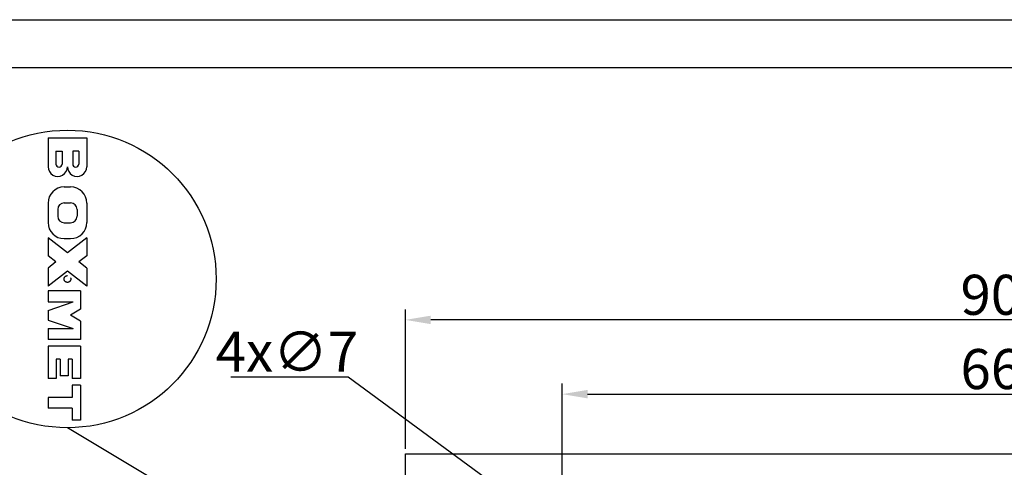
# Model space of a CAD drawing. Extents: x 50 to 84852, y 112 to 5596.
# Drawn here: x 813 to 1551, y 1715 to 2050 of the extents above; entities that cross this region are included whole.
import ezdxf

# ---------------------------------------------------------------- set-up
doc = ezdxf.new("R2010")
doc.units = 0
doc.header["$MEASUREMENT"] = 0
doc.linetypes.add('ACAD_ISO10W100', pattern=[18.5, 12, -3, 0.5, -3])
doc.layers.get('0').update_dxf_attribs({"linetype": 'CONTINUOUS'})
doc.layers.get('DEFPOINTS').update_dxf_attribs({"linetype": 'CONTINUOUS'})
for name, color, linetype in [('Dodatkowa', 6, 'CONTINUOUS'), ('OSIE', 1, 'ACAD_ISO10W100'), ('WYMIAROWE', 3, 'CONTINUOUS')]:
    doc.layers.add(name, color=color, linetype=linetype)
doc.styles.get("Standard").update_dxf_attribs({"font": 'ISOCP.shx', "height": 30})
doc.dimstyles.new('ISO-25', dxfattribs={"dimtxt": 2.5, "dimasz": 2.5, "dimexe": 1.25, "dimexo": 0.625, "dimtad": 1, "dimtih": 1, "dimdec": 4, "dimdsep": 46, "dimtxsty": 'Standard', "dimcen": 2.5, "dimadec": 0, "dimazin": 0, "dimtfac": 1, "dimtdec": 4, "dimtmove": 0, "dimatfit": 3, "dimfxl": 0, "dimtvp": 1, "dimtolj": 1, "dimtzin": 0, "dimarcsym": 0})
doc.dimstyles.new('ISO-25$0', dxfattribs={"dimtxt": 2.5, "dimasz": 2.5, "dimexe": 1.25, "dimexo": 0.625, "dimtad": 1, "dimtih": 1, "dimdec": 4, "dimdsep": 46, "dimtxsty": 'Standard', "dimcen": 2.5, "dimadec": 0, "dimazin": 0, "dimtfac": 1, "dimtdec": 4, "dimtmove": 0, "dimatfit": 3, "dimfxl": 0, "dimtvp": 1, "dimtolj": 1, "dimtzin": 0, "dimarcsym": 0})

# ---------------------------------------------------------------- blocks, each defined once
blk = doc.blocks.new('*D1485')
at = {"layer": 'DEFPOINTS', "color": 0}
for p in [(1216.67, 1666.94), (1222.32, 1662.8)]:
    blk.add_point(p, dxfattribs=at)
at = {"layer": 'WYMIAROWE'}
for p, q in [((971.17, 1782.59), (1058.97, 1782.59)), ((1058.97, 1782.59), (1201.36, 1678.18)), ((1222.32, 1662.8), (1216.67, 1666.94)), ((1237.64, 1651.57), (1252.96, 1640.34))]:
    blk.add_line(p, q, dxfattribs=at)
for points in [[(1203.23, 1680.73), (1199.48, 1675.62), (1216.67, 1666.94)], [(1239.51, 1654.12), (1235.76, 1649.02), (1222.32, 1662.8)]]:
    blk.add_solid(points, dxfattribs=at)
at = {"layer": 'WYMIAROWE', "insert": (1013.17, 1801.39), "char_height": 30, "attachment_point": 5}
blk.add_mtext('\\A1;4x∅7', dxfattribs=at)
blk = doc.blocks.new('*D1517')
at = {"layer": 'DEFPOINTS', "color": 0}
for p in [(1102, 1825.28), (1102, 1724.87), (2002, 1724.87)]:
    blk.add_point(p, dxfattribs=at)
at = {"layer": 'WYMIAROWE'}
for p, q in [((1102, 1728.67), (1102, 1833.19)), ((2002, 1728.67), (2002, 1833.19)), ((1983, 1825.28), (1120.99, 1825.28))]:
    blk.add_line(p, q, dxfattribs=at)
for points in [[(1120.99, 1828.44), (1120.99, 1822.11), (1102, 1825.28)], [(1983, 1828.44), (1983, 1822.11), (2002, 1825.28)]]:
    blk.add_solid(points, dxfattribs=at)
at = {"layer": 'WYMIAROWE', "insert": (1552, 1844.08), "char_height": 30, "attachment_point": 5}
blk.add_mtext('\\A1;900', dxfattribs=at)
blk = doc.blocks.new('*D1519')
at = {"layer": 'DEFPOINTS', "color": 0}
for p in [(1884.5, 1769.65), (1884.5, 1683.37), (1219.5, 1679.87)]:
    blk.add_point(p, dxfattribs=at)
at = {"layer": 'WYMIAROWE'}
for p, q in [((1219.5, 1683.67), (1219.5, 1777.57)), ((1884.5, 1687.17), (1884.5, 1777.57)), ((1238.49, 1769.65), (1865.5, 1769.65))]:
    blk.add_line(p, q, dxfattribs=at)
for points in [[(1238.49, 1772.82), (1238.49, 1766.48), (1219.5, 1769.65)], [(1865.5, 1772.82), (1865.5, 1766.48), (1884.5, 1769.65)]]:
    blk.add_solid(points, dxfattribs=at)
at = {"layer": 'WYMIAROWE', "insert": (1552, 1788.45), "char_height": 30, "attachment_point": 5}
blk.add_mtext('\\A1;665', dxfattribs=at)

msp = doc.modelspace()

# ---------------------------------------------------------------- linework, layer by layer
for p, q in [((85.68462, 2014.5126), (2134.96708, 2014.5126)), ((834.18957, 1961.76712), (834.18957, 1939.93287)), ((834.18957, 1961.76712), (863.21997, 1961.76712)), ((863.21997, 1961.76712), (863.21997, 1939.93287)), ((840.13677, 1951.73752), (840.13677, 1942.03552)), ((840.13677, 1951.73752), (844.72317, 1951.73752)), ((844.72317, 1951.73752), (844.72317, 1942.03552)), ((857.27277, 1951.73752), (852.68637, 1951.73752)), ((852.68637, 1951.73752), (852.68637, 1942.03552)), ((857.27277, 1951.73752), (857.27277, 1942.03552)), ((846.28557, 1924.87432), (851.12397, 1924.87432)), ((834.18957, 1912.77832), (834.18957, 1898.26312)), ((846.28557, 1912.95472), (851.12397, 1912.95472)), ((863.21997, 1912.77832), (863.21997, 1898.26312)), ((841.44717, 1908.11632), (841.44717, 1902.92512)), ((855.96237, 1908.11632), (855.96237, 1902.92512)), ((846.28557, 1898.08672), (851.12397, 1898.08672)), ((834.18957, 1886.82232), (834.18957, 1873.26472)), ((848.70477, 1875.45712), (834.18957, 1886.82232)), ((846.28557, 1886.16712), (851.12397, 1886.16712)), ((863.21997, 1886.82232), (848.70477, 1875.45712)), ((863.21997, 1886.82232), (863.21997, 1873.26472)), ((840.04714, 1868.67832), (834.18957, 1873.26472)), ((840.04714, 1868.67832), (834.18957, 1864.09192)), ((863.21997, 1873.26472), (857.36239, 1868.67832)), ((863.21997, 1864.09192), (857.36239, 1868.67832)), ((834.18957, 1864.09192), (834.18957, 1850.53432)), ((848.70477, 1861.89952), (834.18957, 1850.53432)), ((863.21997, 1850.53432), (848.70477, 1861.89952)), ((863.21997, 1864.09192), (863.21997, 1850.53432)), ((858.38157, 1846.95592), (834.18957, 1846.95592)), ((834.18957, 1846.95592), (834.18957, 1838.89192)), ((858.38157, 1846.95592), (858.38157, 1833.24712)), ((834.18957, 1838.89192), (852.93837, 1838.89192)), ((834.18957, 1832.44072), (852.93837, 1838.89192)), ((834.18957, 1832.44072), (834.18957, 1825.18312)), ((858.38157, 1833.24712), (850.98957, 1828.81192)), ((834.18957, 1825.18312), (852.93837, 1818.73192)), ((858.38157, 1824.37672), (850.98957, 1828.81192)), ((858.38157, 1824.37672), (858.38157, 1810.66792)), ((834.18957, 1818.73192), (834.18957, 1810.66792)), ((834.18957, 1818.73192), (852.93837, 1818.73192)), ((858.38157, 1810.66792), (834.18957, 1810.66792)), ((834.18957, 1805.52712), (834.18957, 1781.33512)), ((858.38157, 1805.52712), (834.18957, 1805.52712)), ((858.38157, 1805.52712), (858.38157, 1781.33512)), ((840.23757, 1795.95112), (840.23757, 1781.33512)), ((843.26157, 1795.95112), (840.23757, 1795.95112)), ((843.26157, 1795.95112), (843.26157, 1783.35112)), ((849.30957, 1795.95112), (849.30957, 1783.35112)), ((852.33357, 1795.95112), (849.30957, 1795.95112)), ((852.33357, 1795.95112), (852.33357, 1781.33512)), ((840.23757, 1781.33512), (834.18957, 1781.33512)), ((849.30957, 1783.35112), (843.26157, 1783.35112)), ((858.38157, 1781.33512), (852.33357, 1781.33512)), ((858.38157, 1776.29512), (852.18237, 1776.29512)), ((852.18237, 1776.29512), (852.18237, 1767.22312)), ((858.38157, 1776.29512), (858.38157, 1750.08712)), ((834.18957, 1767.22312), (834.18957, 1759.15912)), ((852.18237, 1767.22312), (834.18957, 1767.22312)), ((852.18237, 1759.15912), (834.18957, 1759.15912)), ((852.18237, 1759.15912), (852.18237, 1750.08712)), ((858.38157, 1750.08712), (852.18237, 1750.08712)), ((1101.9963, 974.8723), (1101.9963, 1724.8723)), ((1101.9963, 1724.8723), (2001.9963, 1724.8723))]:
    msp.add_line(p, q)
for centre, radius, start, end in [((842.42997, 1942.03552), 2.2932, 180, 0), ((854.97957, 1942.03552), 2.2932, 180, 0), ((841.44717, 1939.9636), 7.25767, 179.75744551, 0.2425545), ((855.96237, 1939.9636), 7.25767, 179.7574455, 0.24255449), ((846.28557, 1912.77832), 12.096, 90, 180), ((851.12397, 1912.77832), 12.096, 0, 90), ((846.28557, 1908.11632), 4.8384, 90, 180), ((851.12397, 1908.11632), 4.8384, 0, 90), ((846.28557, 1898.26312), 12.096, 180, 270), ((846.28557, 1902.92512), 4.8384, 180, 270), ((851.12397, 1902.92512), 4.8384, 270, 0), ((851.12397, 1898.26312), 12.096, 270, 0)]:
    msp.add_arc(centre, radius, start, end)
at = {"layer": 'Dodatkowa'}
for p, q in [((49.98284, 2050.21439), (2170.66887, 2050.21439)), ((1464.33219, 1375.60274), (848.70477, 1744.46341))]:
    msp.add_line(p, q, dxfattribs=at)
msp.add_circle((848.70477, 1855.92712), 111.46371, dxfattribs=at)
at = {"layer": 'OSIE'}
msp.add_circle((848.70477, 1855.92712), 2.52, dxfattribs=at)

# ---------------------------------------------------------------- dimensions: what is measured, and where the dimension line sits
at = {"layer": 'WYMIAROWE'}
dim = msp.add_linear_dim(base=(1101.9963, 1825.27758), p1=(2001.9963, 1724.8723), p2=(1101.9963, 1724.8723), dimstyle='ISO-25$0', override={"dimscale": 6.331839, "dimtxt": 3, "dimasz": 3, "dimexo": 0.6, "dimgap": 0.6, "dimtih": 0, "dimtoh": 1, "dimcen": 3, "dimclrd": 256, "dimclre": 256, "dimclrt": 256, "dimlwd": 65535, "dimlwe": 65535}, dxfattribs=at)
dim.commit()
dim.dimension.update_dxf_attribs({"geometry": '*D1517', "text_midpoint": (1551.9963, 1825.27758), "dimtype": 160})
dim = msp.add_diameter_dim_2p(p1=(1222.31875, 1662.80258), p2=(1216.67384, 1666.94203), text='4x<>', dimstyle='ISO-25', override={"dimscale": 6.331839, "dimtxt": 3, "dimasz": 3, "dimexo": 0.6, "dimgap": 0.6, "dimtih": 0, "dimtoh": 1, "dimcen": 3, "dimclrd": 256, "dimclre": 256, "dimclrt": 256, "dimlwd": 65535, "dimlwe": 65535}, dxfattribs=at)
dim.commit()
dim.dimension.update_dxf_attribs({"geometry": '*D1485', "text_midpoint": (1013.17103, 1782.58705), "dimtype": 163})
dim = msp.add_linear_dim(base=(1884.4963, 1769.65049), p1=(1219.4963, 1679.8723), p2=(1884.4963, 1683.3723), dimstyle='ISO-25$0', override={"dimscale": 6.331839, "dimtxt": 3, "dimasz": 3, "dimexo": 0.6, "dimgap": 0.6, "dimtih": 0, "dimtoh": 1, "dimcen": 3, "dimclrd": 256, "dimclre": 256, "dimclrt": 256, "dimlwd": 65535, "dimlwe": 65535}, dxfattribs=at)
dim.commit()
dim.dimension.update_dxf_attribs({"geometry": '*D1519', "text_midpoint": (1551.9963, 1788.4496)})

doc.saveas('drawing.dxf')
